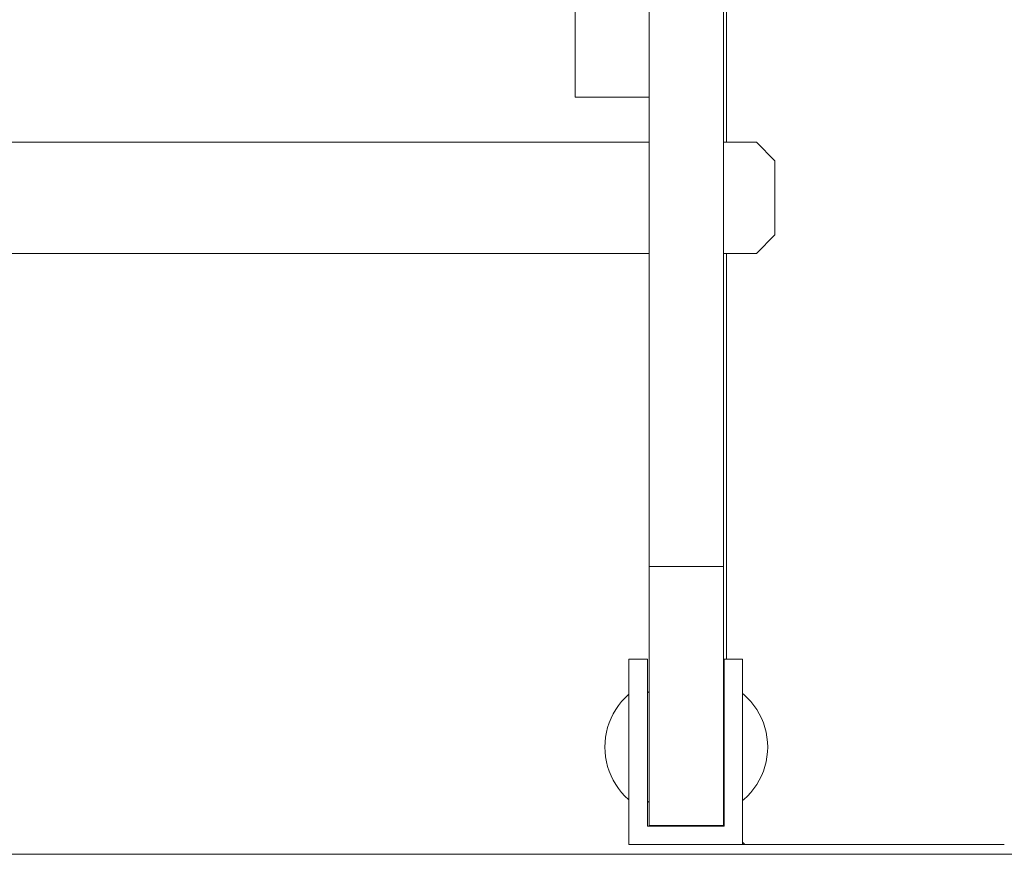
# Model space of a CAD drawing. Units: inches. Extents: x 514 to 662, y 349 to 504.
# Drawn here: x 560 to 563, y 355 to 358 of the extents above; entities that cross this region are included whole.
import ezdxf

# ---------------------------------------------------------------- set-up
doc = ezdxf.new("R2010")
doc.units = ezdxf.units.IN
doc.header["$MEASUREMENT"] = 0
doc.layers.add('_U+0421_U+043B_U+043E_U+0439 1', color=7, linetype='Continuous')

# ---------------------------------------------------------------- blocks, each defined once
blk = doc.blocks.new('block 27')
at = {"layer": '_U+0421_U+043B_U+043E_U+0439 1', "color": 250, "lineweight": 5, "true_color": 0x231f20}
for points in [[(562.2383, 354.9517), (562.2393, 354.9507)], [(563.3208, 354.8795), (562.3244, 354.8795)]]:
    blk.add_lwpolyline(points, dxfattribs=at)
blk = doc.blocks.new('block 76')
at = {"layer": '_U+0421_U+043B_U+043E_U+0439 1', "color": 250, "lineweight": 5, "true_color": 0x231f20}
for points in [[(562.2613, 360.0537), (562.2613, 357.6149)], [(562.2613, 357.1819), (562.2613, 355.6009)], [(562.3244, 354.8886), (562.3334, 354.8795)], [(563.3438, 354.8795), (562.3334, 354.8795)]]:
    blk.add_lwpolyline(points, dxfattribs=at)
blk = doc.blocks.new('block 95')
at = {"layer": '_U+0421_U+043B_U+043E_U+0439 1', "color": 250, "lineweight": 5, "true_color": 0x231f20}
for points in [[(562.2496, 355.962), (562.2496, 361.7354)], [(562.2496, 355.8574), (562.2496, 360.4174)], [(562.2496, 355.8577), (562.2496, 359.2453)], [(562.2497, 357.6149), (562.2497, 358.8424)], [(561.9609, 355.962), (561.9609, 358.763)], [(561.9609, 357.6149), (561.9609, 358.0384)], [(561.9609, 357.6149), (561.9609, 358.0384)], [(561.9609, 355.9073), (561.9609, 358.0384)], [(561.9609, 355.9073), (561.9609, 358.0384)], [(561.9609, 355.9073), (561.9609, 358.0384)], [(561.9609, 355.9073), (561.9609, 358.0384)], [(561.9609, 355.9073), (561.9609, 358.0384)], [(561.9609, 355.9073), (561.9609, 358.0384)], [(561.9609, 355.9073), (561.9609, 358.0384)], [(561.9609, 358.0362), (561.9609, 358.0358)], [(561.9609, 357.9746), (561.9609, 357.9743)], [(561.9609, 355.9035), (561.9609, 357.8131)], [(561.9609, 357.7928), (561.9609, 357.7942)], [(561.9609, 357.6149), (561.9609, 357.7925)], [(561.9609, 357.6149), (561.9609, 357.7925)], [(561.9609, 357.6149), (561.9609, 357.7925)], [(561.9609, 357.6149), (561.9609, 357.7925)], [(561.9609, 357.6149), (561.9609, 357.7925)], [(561.9609, 357.7925), (561.9609, 357.6149)], [(561.9609, 357.7925), (561.9609, 357.6149)], [(561.9609, 357.7925), (561.9609, 357.6149)], [(561.9609, 357.791), (561.9609, 357.6149)], [(561.9609, 357.791), (561.9609, 357.6149)], [(561.9609, 357.791), (561.9609, 357.6149)], [(561.9609, 357.791), (561.9609, 357.6149)], [(562.2496, 357.614), (562.2496, 357.6149)], [(562.2496, 357.6101), (562.2496, 357.614)], [(562.2496, 357.5898), (562.2496, 357.6101)], [(562.2496, 357.5718), (562.2496, 357.5898)], [(562.2496, 357.5561), (562.2496, 357.5718)], [(562.2496, 357.5428), (562.2496, 357.5561)], [(561.9609, 355.8987), (561.9609, 357.5428)], [(561.9609, 355.9008), (561.9609, 357.5428)], [(561.9609, 355.9031), (561.9609, 357.5428)], [(561.9609, 355.9033), (561.9609, 357.5428)], [(561.9609, 355.9034), (561.9609, 357.5428)], [(562.2496, 357.5428), (562.2496, 357.5389)], [(562.2496, 357.5389), (562.2496, 357.4955)], [(562.2496, 357.4955), (562.2496, 357.4426)], [(562.2496, 357.4426), (562.2496, 357.3855)], [(562.2496, 357.3855), (562.2496, 357.3249)], [(562.2496, 357.3249), (562.2496, 357.2615)], [(562.2496, 357.2615), (562.2496, 357.2541)], [(562.2496, 357.2541), (562.2496, 357.2531)], [(562.2496, 357.2531), (562.2496, 357.2425)], [(562.2496, 357.2425), (562.2496, 357.2286)], [(562.2496, 357.2286), (562.2496, 357.2137)], [(562.2496, 357.2137), (562.2496, 357.198)], [(561.9609, 355.9073), (561.9609, 357.1819)], [(561.9609, 355.9073), (561.9609, 357.1819)], [(561.9609, 357.1819), (561.9609, 356.0131)], [(561.9609, 357.1819), (561.9609, 356.0264)], [(561.9609, 357.1819), (561.9609, 357.1179)], [(561.9609, 357.1819), (561.9609, 355.9706)], [(561.9609, 357.1819), (561.9609, 355.8782)], [(561.9609, 357.1819), (561.9609, 355.4694)], [(561.9609, 357.1819), (561.9609, 355.4694)], [(561.9609, 357.1819), (561.9609, 355.4694)], [(561.9609, 357.1819), (561.9609, 355.4694)], [(561.9609, 357.1819), (561.9609, 355.8767)], [(561.9609, 357.1819), (561.9609, 355.4694)], [(562.2496, 357.198), (562.2496, 357.1819)], [(562.2496, 355.4481), (562.2497, 357.1819)], [(561.9609, 357.1179), (561.9609, 356.0264)], [(561.9609, 357.1179), (561.9609, 356.1519)], [(561.9609, 357.1179), (561.9609, 356.0479)], [(561.9609, 357.1179), (561.9609, 356.8538)], [(561.9609, 357.1179), (561.9609, 356.2152)], [(561.9609, 357.1179), (561.9609, 356.883)], [(561.9609, 357.1179), (561.9609, 356.3965)], [(561.9609, 357.1179), (561.9609, 356.4804)], [(561.9609, 357.1179), (561.9609, 356.2506)], [(561.9609, 357.1179), (561.9609, 356.9274)], [(561.9609, 357.1179), (561.9609, 356.6061)], [(561.9609, 357.1179), (561.9609, 356.3902)], [(561.9609, 357.1179), (561.9609, 356.864)], [(561.9609, 357.1179), (561.9609, 356.6488)], [(561.9609, 356.8414), (561.9609, 356.0131)], [(561.9609, 356.7932), (561.9609, 355.91)], [(562.2496, 355.8577), (562.2496, 356.813)], [(561.9609, 356.7579), (561.9609, 355.9424)], [(561.9609, 356.6276), (561.9609, 356.627)], [(561.9609, 356.5811), (561.9609, 356.4223)], [(561.9609, 356.3823), (561.9609, 356.1422)], [(561.9609, 356.3639), (561.9609, 356.3632)], [(561.9609, 356.2962), (561.9609, 356.2868)], [(561.9609, 356.2256), (561.9609, 356.2248)], [(561.9609, 356.225), (561.9609, 356.0574)], [(561.9609, 356.1477), (561.9609, 356.1422)], [(561.9609, 356.059), (561.9609, 356.0574)], [(561.9609, 356.0479), (561.9609, 356.0412)], [(561.9609, 355.9706), (561.9609, 355.9424)], [(562.2496, 355.962), (561.9609, 355.962)], [(561.9609, 355.9493), (561.9609, 355.962)], [(561.9609, 355.936), (561.9609, 355.9493)], [(562.2496, 355.9493), (562.2496, 355.962)], [(562.2496, 355.8597), (562.2496, 355.962)], [(562.2496, 355.8597), (562.2496, 355.962)], [(562.2496, 355.8597), (562.2496, 355.962)], [(562.2496, 355.8597), (562.2496, 355.962)], [(562.2496, 355.8597), (562.2496, 355.962)], [(562.2496, 355.8597), (562.2496, 355.962)], [(562.2496, 355.8597), (562.2496, 355.962)], [(562.2496, 355.8597), (562.2496, 355.962)], [(562.2496, 355.8597), (562.2496, 355.962)], [(562.2496, 355.8597), (562.2496, 355.962)], [(562.2496, 355.8597), (562.2496, 355.962)], [(562.2496, 355.936), (562.2496, 355.9493)], [(561.9609, 355.9219), (561.9609, 355.936)], [(561.9609, 355.9073), (561.9609, 355.9219)], [(561.9609, 355.91), (561.9609, 355.8739)], [(561.9609, 355.8763), (561.9609, 355.9073)], [(562.2496, 355.9219), (562.2496, 355.936)], [(562.2496, 355.9073), (562.2496, 355.9219)], [(562.2496, 355.8763), (562.2496, 355.9073)], [(562.2496, 355.8597), (562.2496, 355.9073)], [(561.9609, 355.8431), (561.9609, 355.8763)], [(561.9609, 355.2784), (561.9609, 355.8763)], [(561.9609, 355.8739), (561.9609, 355.8345)], [(562.2496, 355.8431), (562.2496, 355.8763)], [(561.9609, 355.8505), (561.9609, 355.4694)], [(561.9609, 355.8079), (561.9609, 355.8431)], [(561.9609, 355.2784), (561.9609, 355.8431)], [(561.9609, 355.4694), (561.9609, 355.8431)], [(561.9609, 355.4694), (561.9609, 355.8431)], [(561.9609, 355.4584), (561.9609, 355.8431)], [(561.9609, 355.4568), (561.9609, 355.8431)], [(561.9609, 355.4493), (561.9609, 355.8431)], [(561.9609, 355.4448), (561.9609, 355.8431)], [(561.9609, 355.4085), (561.9609, 355.8431)], [(561.9609, 355.3972), (561.9609, 355.8431)], [(561.9609, 355.3845), (561.9609, 355.8431)], [(561.9609, 355.8345), (561.9609, 355.7921)], [(562.2496, 355.8079), (562.2496, 355.8431)], [(562.2496, 355.4946), (562.2496, 355.8431)], [(561.9609, 355.7711), (561.9609, 355.8079)], [(561.9609, 355.7921), (561.9609, 355.7003)], [(562.2496, 355.7711), (562.2496, 355.8079)], [(562.2496, 355.527), (562.2496, 355.8079)], [(562.2496, 355.527), (562.2496, 355.8079)], [(562.2496, 355.527), (562.2496, 355.8079)], [(562.2496, 355.527), (562.2496, 355.8079)], [(562.2496, 355.527), (562.2496, 355.8079)], [(562.2496, 355.527), (562.2496, 355.8079)], [(562.2496, 355.527), (562.2496, 355.8079)], [(562.2496, 355.527), (562.2496, 355.8079)], [(562.2496, 355.527), (562.2496, 355.8079)], [(562.2496, 355.527), (562.2496, 355.8079)], [(562.2496, 355.527), (562.2496, 355.8079)], [(562.2496, 355.527), (562.2496, 355.8079)], [(562.2496, 355.527), (562.2496, 355.8079)], [(561.9609, 355.7776), (561.9609, 355.4694)], [(561.9609, 355.7328), (561.9609, 355.7711)], [(562.2496, 355.7328), (562.2496, 355.7711)], [(561.9609, 355.6933), (561.9609, 355.7328)], [(562.2496, 355.6933), (562.2496, 355.7328)], [(561.9609, 355.7003), (561.9609, 355.4998)], [(561.9609, 355.6113), (561.9609, 355.6933)], [(562.2496, 355.6113), (562.2496, 355.6933)], [(561.9609, 355.527), (561.9609, 355.6113)], [(562.2496, 355.527), (562.2496, 355.6113)], [(561.9609, 355.4422), (561.9609, 355.527)], [(562.2496, 355.4422), (562.2496, 355.527)], [(561.9609, 355.4998), (561.9609, 355.4694)], [(561.9609, 355.4671), (561.9609, 355.4668)], [(561.9609, 355.4668), (561.9609, 355.4633)], [(561.9609, 355.4633), (561.9609, 355.4603)], [(561.9609, 355.4591), (561.9609, 355.4584)], [(561.9609, 355.4573), (561.9609, 355.4569)], [(561.9609, 355.4502), (561.9609, 355.4495)], [(561.9609, 355.4463), (561.9609, 355.4452)], [(561.9609, 355.3588), (561.9609, 355.4422)], [(562.2496, 355.469), (562.2496, 355.4693)], [(562.2496, 355.4686), (562.2496, 355.469)], [(562.2496, 355.4683), (562.2496, 355.4686)], [(562.2496, 355.4681), (562.2496, 355.4683)], [(562.2496, 355.4679), (562.2496, 355.4681)], [(562.2496, 355.4678), (562.2496, 355.4679)], [(562.2496, 355.4676), (562.2496, 355.4678)], [(562.2496, 355.4674), (562.2496, 355.4676)], [(562.2496, 355.4672), (562.2496, 355.4674)], [(562.2496, 355.4671), (562.2496, 355.4672)], [(562.2496, 355.3588), (562.2496, 355.4422)], [(562.2496, 355.2784), (562.2496, 355.4422)], [(561.9609, 355.4107), (561.9609, 355.4085)], [(561.9609, 355.3972), (561.9609, 355.3962)], [(561.9609, 355.3962), (561.9609, 355.3945)], [(561.9609, 355.3845), (561.9609, 355.3825)], [(561.9609, 355.3825), (561.9609, 355.382)], [(561.9609, 355.2784), (561.9609, 355.3588)], [(562.2496, 355.2784), (562.2496, 355.3588)], [(562.2496, 355.2784), (562.2496, 355.3588)], [(562.2496, 355.2784), (562.2496, 355.3588)], [(562.2496, 355.2784), (562.2496, 355.3588)], [(562.2496, 355.345), (562.2496, 355.3378)], [(562.2496, 355.3378), (562.2496, 355.3237)], [(562.2496, 355.3237), (562.2496, 355.3063)], [(562.2496, 355.3063), (562.2496, 355.2941)], [(562.2496, 355.2941), (562.2496, 355.2915)], [(562.2496, 355.2915), (562.2496, 355.2738)], [(561.9609, 355.2399), (561.9609, 355.2784)], [(562.2496, 355.2256), (562.2496, 355.2864)], [(562.2496, 355.2256), (562.2496, 355.2856)], [(562.2496, 355.2586), (562.2496, 355.2854)], [(562.2496, 355.2399), (562.2496, 355.2784)], [(562.2496, 355.2738), (562.2496, 355.2586)], [(562.2496, 355.2586), (562.2496, 355.2408)], [(561.9609, 355.2028), (561.9609, 355.2399)], [(562.2496, 355.2408), (562.2496, 355.2256)], [(562.2496, 355.2028), (562.2496, 355.2399)], [(562.2496, 355.2083), (562.2496, 355.2256)], [(561.9609, 355.1675), (561.9609, 355.2028)], [(562.2496, 355.1935), (562.2496, 355.2083)], [(562.2496, 355.1675), (562.2496, 355.2028)], [(562.2496, 355.177), (562.2496, 355.1935)], [(562.2496, 355.17), (562.2496, 355.177)], [(561.9609, 355.134), (561.9609, 355.1675)], [(562.2496, 355.1629), (562.2496, 355.17)], [(562.2496, 355.134), (562.2496, 355.1675)], [(562.2496, 355.1477), (562.2496, 355.1629)], [(562.2496, 355.1347), (562.2496, 355.1477)], [(561.9609, 355.1027), (561.9609, 355.134)], [(561.9609, 355.1095), (561.9609, 355.1099)], [(561.9609, 355.1091), (561.9609, 355.1095)], [(561.9609, 355.1095), (561.9609, 354.953)], [(561.9609, 355.1095), (561.9609, 354.953)], [(561.9609, 355.1095), (561.9609, 354.953)], [(561.9609, 355.1095), (561.9609, 354.953)], [(561.9609, 355.1095), (561.9609, 354.953)], [(561.9609, 355.1095), (561.9609, 354.953)], [(561.9609, 354.953), (561.9609, 355.1091)], [(561.9609, 355.1054), (561.9609, 355.1062)], [(561.9609, 354.953), (561.9609, 355.1054)], [(561.9609, 355.0737), (561.9609, 355.1027)], [(561.9609, 355.1016), (561.9609, 355.1024)], [(561.9609, 354.953), (561.9609, 355.1024)], [(562.2496, 355.1233), (562.2496, 355.1347)], [(562.2496, 355.1027), (562.2496, 355.134)], [(562.2496, 355.113), (562.2496, 355.112)], [(562.2496, 354.953), (562.2496, 355.113)], [(562.2496, 355.1092), (562.2496, 355.1085)], [(562.2496, 354.953), (562.2496, 355.1092)], [(562.2496, 355.1032), (562.2496, 355.1025)], [(562.2496, 354.953), (562.2496, 355.1032)], [(562.2496, 355.0736), (562.2496, 355.1027)], [(562.2496, 355.1017), (562.2496, 355.1009)], [(562.2496, 354.953), (562.2496, 355.1009)], [(561.9609, 355.0895), (561.9609, 355.0901)], [(561.9609, 354.953), (561.9609, 355.0901)], [(561.9609, 355.0877), (561.9609, 355.088)], [(561.9609, 354.953), (561.9609, 355.088)], [(561.9609, 355.088), (561.9609, 354.953)], [(561.9609, 355.0852), (561.9609, 355.0854)], [(561.9609, 354.953), (561.9609, 355.0854)], [(561.9609, 355.0802), (561.9609, 355.0849)], [(561.9609, 354.953), (561.9609, 355.0849)], [(561.9609, 355.0798), (561.9609, 355.0802)], [(561.9609, 355.0472), (561.9609, 355.0737)], [(561.9609, 355.0691), (561.9609, 355.0696)], [(561.9609, 355.0685), (561.9609, 355.0691)], [(561.9609, 355.0679), (561.9609, 355.0685)], [(561.9609, 355.0673), (561.9609, 355.0679)], [(561.9609, 355.0667), (561.9609, 355.0673)], [(561.9609, 355.0662), (561.9609, 355.0667)], [(561.9609, 355.0656), (561.9609, 355.0662)], [(561.9609, 355.065), (561.9609, 355.0656)], [(561.9609, 355.0644), (561.9609, 355.065)], [(561.9609, 355.065), (561.9609, 355.065)], [(561.9609, 354.953), (561.9609, 355.0644)], [(561.9609, 355.0633), (561.9609, 355.0639)], [(561.9609, 354.953), (561.9609, 355.0639)], [(561.9609, 355.0628), (561.9609, 355.0633)], [(562.2496, 355.0896), (562.2496, 355.0891)], [(562.2496, 354.953), (562.2496, 355.0891)], [(562.2496, 355.0886), (562.2496, 355.0882)], [(562.2496, 354.953), (562.2496, 355.0886)], [(562.2496, 355.0878), (562.2496, 355.0875)], [(562.2496, 354.953), (562.2496, 355.0875)], [(562.2496, 355.0869), (562.2496, 355.0866)], [(562.2496, 354.953), (562.2496, 355.0869)], [(562.2496, 355.0857), (562.2496, 355.0855)], [(562.2496, 354.953), (562.2496, 355.0857)], [(562.2496, 355.0853), (562.2496, 355.0852)], [(562.2496, 354.953), (562.2496, 355.0852)], [(562.2496, 355.0799), (562.2496, 355.0797)], [(562.2496, 355.0797), (562.2496, 355.0795)], [(562.2496, 355.0795), (562.2496, 355.0792)], [(562.2496, 355.0792), (562.2496, 355.0789)], [(562.2496, 355.0789), (562.2496, 355.0788)], [(562.2496, 355.0788), (562.2496, 355.0785)], [(562.2496, 355.0785), (562.2496, 355.0781)], [(562.2496, 355.0781), (562.2496, 355.0777)], [(562.2496, 355.0777), (562.2496, 355.0772)], [(562.2496, 355.0772), (562.2496, 355.0767)], [(562.2496, 355.0767), (562.2496, 355.0762)], [(562.2496, 355.0762), (562.2496, 355.0756)], [(562.2496, 355.0756), (562.2496, 355.075)], [(562.2496, 355.0472), (562.2496, 355.0736)], [(562.2496, 355.0589), (562.2496, 355.0588)], [(562.2496, 355.0588), (562.2496, 355.0586)], [(561.9609, 355.0579), (561.9609, 355.0577)], [(561.9609, 355.0577), (561.9609, 355.0575)], [(561.9609, 355.0575), (561.9609, 355.0574)], [(561.9609, 355.0574), (561.9609, 355.0572)], [(561.9609, 355.0572), (561.9609, 355.057)], [(561.9609, 355.057), (561.9609, 355.0568)], [(561.9609, 355.0568), (561.9609, 355.0566)], [(561.9609, 355.0566), (561.9609, 355.0565)], [(561.9609, 355.0565), (561.9609, 355.0563)], [(561.9609, 355.0563), (561.9609, 355.0561)], [(561.9609, 355.0561), (561.9609, 355.0559)], [(561.9609, 355.0559), (561.9609, 355.0546)], [(561.9609, 355.0546), (561.9609, 355.0504)], [(561.9609, 355.0504), (561.9609, 355.0492)], [(561.9609, 355.0492), (561.9609, 355.0478)], [(561.9609, 354.953), (561.9609, 355.0478)], [(561.9609, 354.953), (561.9609, 355.0478)], [(561.9609, 354.953), (561.9609, 355.0478)], [(561.9609, 354.953), (561.9609, 355.0478)], [(561.9609, 354.953), (561.9609, 355.0478)], [(561.9609, 354.953), (561.9609, 355.0478)], [(561.9609, 355.0478), (561.9609, 354.953)], [(561.9609, 355.0478), (561.9609, 354.9646)], [(561.9609, 355.0478), (561.9609, 354.9792)], [(561.9609, 355.0478), (561.9609, 355.0133)], [(561.9609, 355.0478), (561.9609, 355.0237)], [(561.9609, 355.0236), (561.9609, 355.0472)], [(561.9609, 355.0237), (561.9609, 355.0008)], [(561.9609, 355.003), (561.9609, 355.0236)], [(562.2496, 355.0586), (562.2496, 355.0585)], [(562.2496, 355.0585), (562.2496, 355.0584)], [(562.2496, 355.0584), (562.2496, 355.0583)], [(562.2496, 355.0583), (562.2496, 355.0582)], [(562.2496, 355.0582), (562.2496, 355.0581)], [(562.2496, 354.953), (562.2496, 355.0479)], [(562.2496, 354.953), (562.2496, 355.0479)], [(562.2496, 354.953), (562.2496, 355.0479)], [(562.2496, 354.953), (562.2496, 355.0479)], [(562.2496, 355.0236), (562.2496, 355.0472)], [(562.2496, 355.003), (562.2496, 355.0236)], [(561.9609, 355.0072), (561.9609, 355.0011)], [(561.9609, 354.9856), (561.9609, 355.003)], [(561.9609, 355.0002), (561.9609, 354.9993)], [(561.9609, 354.9717), (561.9609, 354.9856)], [(562.2496, 354.9856), (562.2496, 355.003)], [(562.2496, 354.9717), (562.2496, 354.9856)], [(561.9609, 354.9792), (561.9609, 354.9646)], [(561.9609, 354.9661), (561.9609, 354.9717)], [(561.9609, 354.9615), (561.9609, 354.9661)], [(561.9609, 354.9578), (561.9609, 354.9615)], [(561.9609, 354.9552), (561.9609, 354.9578)], [(561.9609, 354.9536), (561.9609, 354.9552)], [(561.9609, 354.953), (561.9609, 354.9536)], [(562.2496, 354.953), (561.9609, 354.953)], [(562.2496, 354.953), (561.9609, 354.953)], [(562.2496, 354.953), (561.9609, 354.953)], [(562.2496, 354.9661), (562.2496, 354.9717)], [(562.2496, 354.953), (562.2496, 354.9703)], [(562.2496, 354.9615), (562.2496, 354.9661)], [(562.2496, 354.9578), (562.2496, 354.9615)], [(562.2496, 354.953), (562.2496, 354.9614)], [(562.2496, 354.953), (562.2496, 354.9589)], [(562.2496, 354.9552), (562.2496, 354.9578)], [(562.2496, 354.9536), (562.2496, 354.9552)], [(562.2496, 354.953), (562.2496, 354.9536)]]:
    blk.add_lwpolyline(points, dxfattribs=at)
blk = doc.blocks.new('block 98')
at = {"layer": '_U+0421_U+043B_U+043E_U+0439 1', "color": 250, "lineweight": 5, "true_color": 0x231f20}
for points in [[(561.6722, 357.8398), (561.6722, 360.4174)], [(561.6722, 357.8398), (561.6722, 358.1489)], [(561.6722, 358.0725), (561.6722, 358.1083)], [(561.6722, 358.0765), (561.6722, 358.0063)], [(561.6722, 358.0384), (561.6722, 358.0725)], [(561.9609, 358.0384), (561.9609, 358.0725)], [(561.6722, 358.0063), (561.6722, 358.0384)], [(561.9609, 358.0063), (561.9609, 358.0384)], [(561.6722, 358.0081), (561.6722, 358.0063)], [(561.6722, 357.9761), (561.6722, 358.0063)], [(561.6722, 357.9479), (561.6722, 357.9761)], [(561.9609, 357.9761), (561.9609, 358.0063)], [(561.9609, 358.0063), (561.9609, 357.9761)], [(561.9609, 357.9479), (561.9609, 357.9761)], [(561.9609, 357.9761), (561.9609, 357.9479)], [(561.6722, 357.9218), (561.6722, 357.9479)], [(561.9609, 357.9218), (561.9609, 357.9479)], [(561.9609, 357.9479), (561.9609, 357.9218)], [(561.6722, 357.9305), (561.6722, 357.8252)], [(561.6722, 357.9305), (561.6722, 357.8131)], [(561.6722, 357.8979), (561.6722, 357.9218)], [(561.6722, 357.8762), (561.6722, 357.8979)], [(561.9609, 357.8979), (561.9609, 357.9218)], [(561.9609, 357.8762), (561.9609, 357.8979)], [(561.6722, 357.8568), (561.6722, 357.8762)], [(561.9609, 357.8568), (561.9609, 357.8762)], [(561.9609, 357.8762), (561.9609, 357.8568)], [(561.6722, 357.8398), (561.6722, 357.8568)], [(561.6722, 357.8252), (561.6722, 357.8398)], [(561.6722, 357.8131), (561.6722, 357.8252)], [(561.9609, 357.8398), (561.9609, 357.8568)], [(561.9609, 357.8568), (561.9609, 357.8398)], [(561.9609, 357.8252), (561.9609, 357.8398)], [(561.9609, 357.8398), (561.9609, 357.8252)], [(561.9609, 357.8131), (561.9609, 357.8252)], [(561.6722, 357.8035), (561.6722, 357.8131)], [(561.6722, 357.7966), (561.6722, 357.8035)], [(561.6722, 357.7925), (561.6722, 357.7966)], [(561.6722, 357.791), (561.6722, 357.7925)], [(561.6722, 357.791), (561.9609, 357.791)], [(561.9609, 357.8035), (561.9609, 357.8131)], [(561.9609, 357.7966), (561.9609, 357.8035)], [(561.9609, 357.8035), (561.9609, 357.7966)], [(561.9609, 357.7925), (561.9609, 357.7966)], [(561.9609, 357.7966), (561.9609, 357.7925)], [(561.9609, 357.791), (561.9609, 357.7925)], [(561.9609, 357.7925), (561.9609, 357.791)]]:
    blk.add_lwpolyline(points, dxfattribs=at)
blk = doc.blocks.new('block 108')
at = {"layer": '_U+0421_U+043B_U+043E_U+0439 1', "color": 250, "lineweight": 5, "true_color": 0x231f20}
for points in [[(561.9609, 357.6149), (553.3028, 357.6149)], [(562.3785, 357.6149), (562.2496, 357.6149)], [(562.3785, 357.6149), (562.4507, 357.5428)], [(562.4507, 357.5428), (562.4507, 357.2541)], [(562.4507, 357.2541), (562.3785, 357.1819)], [(553.3028, 357.1819), (561.9609, 357.1819)], [(562.2496, 357.1819), (562.3785, 357.1819)]]:
    blk.add_lwpolyline(points, dxfattribs=at)
blk = doc.blocks.new('block 110')
at = {"layer": '_U+0421_U+043B_U+043E_U+0439 1', "color": 250, "lineweight": 5, "true_color": 0x231f20}
for points in [[(562.2496, 355.4693), (562.2522, 355.4714)], [(562.3244, 355.4675), (562.33, 355.4629)], [(562.33, 355.4629), (562.344, 355.4496)], [(562.344, 355.4496), (562.357, 355.4355)], [(562.357, 355.4355), (562.369, 355.4204)], [(562.369, 355.4204), (562.3798, 355.4045)], [(562.3798, 355.4045), (562.3896, 355.3879)], [(562.3896, 355.3879), (562.3981, 355.3707)], [(562.3981, 355.3707), (562.4054, 355.3528)], [(562.4054, 355.3528), (562.4114, 355.3346)], [(562.4114, 355.3346), (562.4162, 355.3159)], [(562.4162, 355.3159), (562.4195, 355.297)], [(562.4195, 355.297), (562.4216, 355.2778)], [(562.4216, 355.2778), (562.4223, 355.2586)], [(562.4216, 355.2393), (562.4223, 355.2586)], [(562.4162, 355.2012), (562.4195, 355.2202)], [(562.4195, 355.2202), (562.4216, 355.2393)], [(562.4054, 355.1643), (562.4114, 355.1826)], [(562.4114, 355.1826), (562.4162, 355.2012)], [(562.3896, 355.1292), (562.3981, 355.1465)], [(562.3981, 355.1465), (562.4054, 355.1643)], [(562.369, 355.0968), (562.3798, 355.1126)], [(562.3798, 355.1126), (562.3896, 355.1292)], [(562.33, 355.0543), (562.344, 355.0675)], [(562.344, 355.0675), (562.357, 355.0817)], [(562.357, 355.0817), (562.369, 355.0968)], [(562.2496, 355.0479), (562.2522, 355.0457)], [(562.3244, 355.0497), (562.33, 355.0543)]]:
    blk.add_lwpolyline(points, dxfattribs=at)
blk = doc.blocks.new('block 112')
at = {"layer": '_U+0421_U+043B_U+043E_U+0439 1', "color": 250, "lineweight": 5, "true_color": 0x231f20}
for points in [[(561.8536, 355.4355), (561.8666, 355.4496)], [(561.8666, 355.4496), (561.8806, 355.4629)], [(561.8806, 355.4629), (561.8821, 355.4641)], [(561.9543, 355.4748), (561.9609, 355.4694)], [(561.821, 355.3879), (561.8307, 355.4045)], [(561.8307, 355.4045), (561.8416, 355.4204)], [(561.8416, 355.4204), (561.8536, 355.4355)], [(561.8052, 355.3528), (561.8125, 355.3707)], [(561.8125, 355.3707), (561.821, 355.3879)], [(561.7944, 355.3159), (561.7991, 355.3346)], [(561.7991, 355.3346), (561.8052, 355.3528)], [(561.789, 355.2778), (561.791, 355.297)], [(561.791, 355.297), (561.7944, 355.3159)], [(561.7883, 355.2586), (561.789, 355.2778)], [(561.7883, 355.2586), (561.789, 355.2393)], [(561.789, 355.2393), (561.791, 355.2202)], [(561.791, 355.2202), (561.7944, 355.2012)], [(561.7944, 355.2012), (561.7991, 355.1826)], [(561.7991, 355.1826), (561.8052, 355.1643)], [(561.8052, 355.1643), (561.8125, 355.1465)], [(561.8125, 355.1465), (561.821, 355.1292)], [(561.821, 355.1292), (561.8307, 355.1126)], [(561.8307, 355.1126), (561.8416, 355.0968)], [(561.8416, 355.0968), (561.8536, 355.0817)], [(561.8536, 355.0817), (561.8666, 355.0675)], [(561.8666, 355.0675), (561.8806, 355.0543)], [(561.8806, 355.0543), (561.8821, 355.053)], [(561.9543, 355.0424), (561.9609, 355.0478)]]:
    blk.add_lwpolyline(points, dxfattribs=at)
blk = doc.blocks.new('block 113')
at = {"layer": '_U+0421_U+043B_U+043E_U+0439 1', "color": 250, "lineweight": 5, "true_color": 0x231f20}
for points in [[(561.8821, 355.6009), (561.8821, 355.2578)], [(561.9543, 355.6009), (561.8821, 355.6009)], [(561.9543, 355.6009), (561.9543, 355.2578)], [(562.2522, 355.6009), (562.3244, 355.6009)], [(562.2522, 355.2578), (562.2522, 355.6009)], [(562.3244, 355.2578), (562.3244, 355.6009)], [(561.8821, 355.2578), (561.8821, 354.8786)], [(561.9543, 355.2578), (561.9543, 354.9507)], [(562.2522, 354.9507), (562.2522, 355.2578)], [(562.3244, 354.8786), (562.3244, 355.2578)], [(561.9543, 355.0424), (561.9543, 354.9507)], [(561.9543, 355.0424), (561.9543, 354.9507)], [(561.9543, 354.9507), (562.1033, 354.9507)], [(562.1033, 354.9507), (562.2522, 354.9507)], [(561.8821, 354.8786), (562.1033, 354.8786)], [(562.1033, 354.8786), (562.3244, 354.8786)]]:
    blk.add_lwpolyline(points, dxfattribs=at)
blk = doc.blocks.new('block 115')
at = {"layer": '_U+0421_U+043B_U+043E_U+0439 1', "color": 250, "lineweight": 5, "true_color": 0x231f20}
for points in [[(562.2496, 355.4693), (562.2522, 355.4714)], [(562.3244, 355.4675), (562.33, 355.4629)], [(562.33, 355.4629), (562.344, 355.4496)], [(562.344, 355.4496), (562.357, 355.4355)], [(562.357, 355.4355), (562.369, 355.4204)], [(562.369, 355.4204), (562.3798, 355.4045)], [(562.3798, 355.4045), (562.3896, 355.3879)], [(562.3896, 355.3879), (562.3981, 355.3707)], [(562.3981, 355.3707), (562.4054, 355.3528)], [(562.4054, 355.3528), (562.4114, 355.3346)], [(562.4114, 355.3346), (562.4162, 355.3159)], [(562.4162, 355.3159), (562.4195, 355.297)], [(562.4195, 355.297), (562.4216, 355.2778)], [(562.4216, 355.2778), (562.4223, 355.2586)], [(562.4216, 355.2393), (562.4223, 355.2586)], [(562.4162, 355.2012), (562.4195, 355.2202)], [(562.4195, 355.2202), (562.4216, 355.2393)], [(562.4054, 355.1643), (562.4114, 355.1826)], [(562.4114, 355.1826), (562.4162, 355.2012)], [(562.3896, 355.1292), (562.3981, 355.1465)], [(562.3981, 355.1465), (562.4054, 355.1643)], [(562.369, 355.0968), (562.3798, 355.1126)], [(562.3798, 355.1126), (562.3896, 355.1292)], [(562.33, 355.0543), (562.344, 355.0675)], [(562.344, 355.0675), (562.357, 355.0817)], [(562.357, 355.0817), (562.369, 355.0968)], [(562.2496, 355.0479), (562.2522, 355.0457)], [(562.3244, 355.0497), (562.33, 355.0543)]]:
    blk.add_lwpolyline(points, dxfattribs=at)
blk = doc.blocks.new('block 118')
at = {"layer": '_U+0421_U+043B_U+043E_U+0439 1', "color": 250, "lineweight": 5, "true_color": 0x231f20}
for points in [[(561.8536, 355.4355), (561.8666, 355.4496)], [(561.8666, 355.4496), (561.8806, 355.4629)], [(561.8806, 355.4629), (561.8821, 355.4641)], [(561.9543, 355.4748), (561.9609, 355.4694)], [(561.821, 355.3879), (561.8307, 355.4045)], [(561.8307, 355.4045), (561.8416, 355.4204)], [(561.8416, 355.4204), (561.8536, 355.4355)], [(561.8052, 355.3528), (561.8125, 355.3707)], [(561.8125, 355.3707), (561.821, 355.3879)], [(561.7944, 355.3159), (561.7991, 355.3346)], [(561.7991, 355.3346), (561.8052, 355.3528)], [(561.789, 355.2778), (561.791, 355.297)], [(561.791, 355.297), (561.7944, 355.3159)], [(561.7883, 355.2586), (561.789, 355.2778)], [(561.7883, 355.2586), (561.789, 355.2393)], [(561.789, 355.2393), (561.791, 355.2202)], [(561.791, 355.2202), (561.7944, 355.2012)], [(561.7944, 355.2012), (561.7991, 355.1826)], [(561.7991, 355.1826), (561.8052, 355.1643)], [(561.8052, 355.1643), (561.8125, 355.1465)], [(561.8125, 355.1465), (561.821, 355.1292)], [(561.821, 355.1292), (561.8307, 355.1126)], [(561.8307, 355.1126), (561.8416, 355.0968)], [(561.8416, 355.0968), (561.8536, 355.0817)], [(561.8536, 355.0817), (561.8666, 355.0675)], [(561.8666, 355.0675), (561.8806, 355.0543)], [(561.8806, 355.0543), (561.8821, 355.053)], [(561.9543, 355.0424), (561.9609, 355.0478)]]:
    blk.add_lwpolyline(points, dxfattribs=at)
blk = doc.blocks.new('block 2')
at = {"layer": '_U+0421_U+043B_U+043E_U+0439 1'}
for name in ['block 76', 'block 27', 'block 98', 'block 95', 'block 108', 'block 113', 'block 112', 'block 118', 'block 110', 'block 115']:
    blk.add_blockref(name, (0, 0), dxfattribs=at)

msp = doc.modelspace()

# ---------------------------------------------------------------- linework, layer by layer
at = {"layer": '_U+0421_U+043B_U+043E_U+0439 1', "color": 250, "lineweight": 9, "true_color": 0x231f20}
msp.add_lwpolyline([(514.9379, 354.8406), (631.825, 354.8406)], dxfattribs=at)

# ---------------------------------------------------------------- block references
at = {"layer": '_U+0421_U+043B_U+043E_U+0439 1'}
msp.add_blockref('block 2', (0, 0), dxfattribs=at)

doc.saveas('drawing.dxf')
